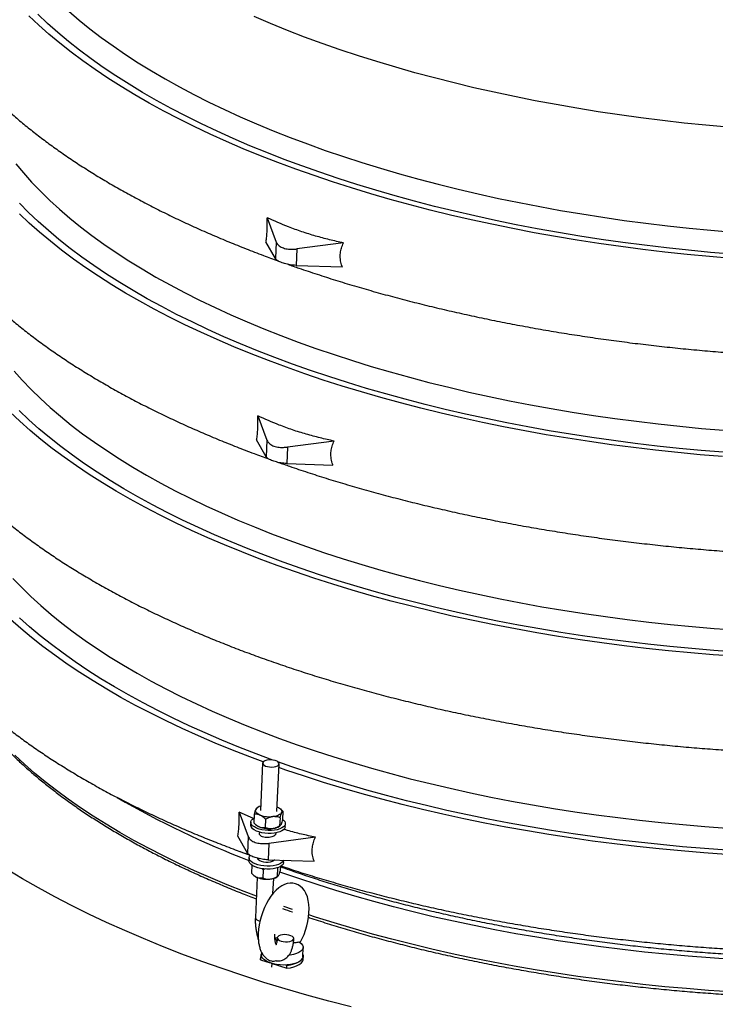
# Model space of a CAD drawing. Units: millimetres. Extents: x 0 to 8402, y -2 to 5940.
# Drawn here: x 6236 to 6426, y 4356 to 4624 of the extents above; entities that cross this region are included whole.
import ezdxf

# ---------------------------------------------------------------- set-up
doc = ezdxf.new("R2010")
doc.units = ezdxf.units.MM
doc.header["$LTSCALE"] = 120

msp = doc.modelspace()

# ---------------------------------------------------------------- linework, layer by layer
for p, q in [((6303.42, 4569.74), (6305.91, 4563.11)), ((6305.7, 4558.62), (6303.11, 4563.21)), ((6305.91, 4563.11), (6305.7, 4558.62)), ((6311.52, 4561.26), (6311.31, 4556.78)), ((6324.23, 4562.9), (6311.52, 4561.26)), ((6311.31, 4556.78), (6323.92, 4556.38)), ((6300.87, 4515.78), (6303.36, 4509.15)), ((6303.15, 4504.66), (6300.56, 4509.25)), ((6303.36, 4509.15), (6303.15, 4504.66)), ((6321.68, 4508.94), (6308.97, 4507.31)), ((6308.97, 4507.31), (6308.76, 4502.82)), ((6308.76, 4502.82), (6321.37, 4502.42)), ((6302.2, 4421.25), (6301.59, 4408.29)), ((6306.08, 4408.08), (6306.69, 4421.03)), ((6300.72, 4409.09), (6300.53, 4408.96)), ((6306.14, 4409.3), (6306.2, 4409.27)), ((6307.25, 4408.59), (6307.02, 4408.79)), ((6307.24, 4408.58), (6307.74, 4408.12)), ((6299.73, 4406.19), (6295.77, 4407.86)), ((6295.77, 4407.86), (6298.26, 4401.23)), ((6299.88, 4407.25), (6299.77, 4405.02)), ((6303, 4405.94), (6302.9, 4403.7)), ((6306.94, 4406.37), (6306.83, 4404.14)), ((6307.74, 4408.12), (6307.64, 4405.88)), ((6298.96, 4405.17), (6298.92, 4404.36)), ((6300.27, 4404.54), (6300.5, 4404.34)), ((6306.79, 4404.04), (6306.99, 4404.18)), ((6308.36, 4403.92), (6308.4, 4404.72)), ((6298.05, 4396.74), (6295.46, 4401.34)), ((6298.26, 4401.23), (6298.05, 4396.74)), ((6301.31, 4402.44), (6301.29, 4402.1)), ((6316.58, 4401.03), (6303.88, 4399.39)), ((6305.8, 4402.07), (6305.8, 4402.23)), ((6303.88, 4399.39), (6303.66, 4394.9)), ((6298.5, 4395.46), (6298.46, 4394.65)), ((6300.97, 4395.32), (6300.96, 4395.03)), ((6299.23, 4393.45), (6299.12, 4391.25)), ((6302.01, 4392.5), (6302.36, 4392.18)), ((6302.85, 4392.42), (6302.36, 4392.18)), ((6303.66, 4394.9), (6316.27, 4394.5)), ((6305.45, 4394.81), (6305.46, 4394.84)), ((6306.29, 4392.61), (6305.98, 4392.7)), ((6306.29, 4392.61), (6306.18, 4390.38)), ((6306.29, 4392.61), (6306.34, 4392.79)), ((6307.03, 4393.08), (6306.98, 4392.12)), ((6307.9, 4394.2), (6307.93, 4394.77)), ((6299.62, 4390.78), (6299.85, 4390.58)), ((6300.73, 4390.07), (6300.21, 4379.15)), ((6302.36, 4392.18), (6302.25, 4389.94)), ((6305.02, 4385.71), (6305.22, 4389.86)), ((6306.14, 4390.28), (6306.33, 4390.41)), ((6310.31, 4381.41), (6307.99, 4382.22)), ((6305.61, 4373.67), (6306.16, 4373.72)), ((6313.11, 4368.44), (6313.23, 4371.04)), ((6301.68, 4368.72), (6301.65, 4367.91)), ((6301.65, 4367.68), (6301.69, 4368.49)), ((6301.69, 4368.49), (6302, 4368.39)), ((6301.91, 4369.74), (6301.87, 4368.97)), ((6313.29, 4368.92), (6313.13, 4368.97)), ((6313.26, 4367.89), (6313.3, 4368.7)), ((6301.65, 4367.91), (6301.65, 4367.68)), ((6301.65, 4367.68), (6304.24, 4366.84)), ((6304.51, 4366.75), (6308.77, 4365.35)), ((6304.69, 4366.69), (6304.64, 4365.64)), ((6308.49, 4366.26), (6308.8, 4366.16)), ((6308.77, 4365.35), (6308.8, 4366.16))]:
    msp.add_line(p, q)
at = {"flags": 128}
for points in [[(6249.39, 4626.02), (6252.2, 4623.6), (6255.15, 4621.22), (6258.24, 4618.86), (6261.46, 4616.54), (6264.81, 4614.25), (6268.3, 4611.99), (6271.91, 4609.77), (6275.65, 4607.58), (6279.51, 4605.44), (6283.49, 4603.33), (6287.58, 4601.27), (6291.79, 4599.25), (6296.11, 4597.28), (6300.54, 4595.35), (6305.08, 4593.47), (6309.72, 4591.63), (6314.45, 4589.85), (6319.28, 4588.12), (6324.2, 4586.44), (6329.21, 4584.82), (6334.31, 4583.25), (6339.49, 4581.74), (6344.74, 4580.28), (6350.07, 4578.88), (6355.47, 4577.54), (6360.94, 4576.26), (6366.47, 4575.04), (6372.06, 4573.89), (6377.7, 4572.79), (6383.4, 4571.76), (6389.14, 4570.79), (6394.93, 4569.89), (6400.75, 4569.05), (6406.61, 4568.28), (6412.51, 4567.57), (6418.42, 4566.94), (6424.37, 4566.36), (6430.33, 4565.86)], [(6430.04, 4558.67), (6423.94, 4559.18), (6417.86, 4559.76), (6411.8, 4560.41), (6405.77, 4561.12), (6399.77, 4561.9), (6393.8, 4562.75), (6387.87, 4563.66), (6381.99, 4564.64), (6376.16, 4565.69), (6370.37, 4566.79), (6364.64, 4567.97), (6358.98, 4569.2), (6353.37, 4570.5), (6347.83, 4571.86), (6342.36, 4573.28), (6336.97, 4574.75), (6331.65, 4576.29), (6326.42, 4577.88), (6321.27, 4579.53), (6316.21, 4581.23), (6311.24, 4582.99), (6306.37, 4584.8), (6301.6, 4586.66), (6296.93, 4588.57), (6292.37, 4590.53), (6287.91, 4592.53), (6283.57, 4594.58), (6279.34, 4596.68), (6275.23, 4598.82), (6271.24, 4601), (6267.37, 4603.22), (6263.63, 4605.48), (6260.02, 4607.78), (6256.54, 4610.11), (6253.19, 4612.48), (6249.98, 4614.87), (6246.9, 4617.3), (6243.97, 4619.76), (6241.17, 4622.25), (6238.52, 4624.76)], [(6430.28, 4559.84), (6424.25, 4560.34), (6418.24, 4560.91), (6412.25, 4561.55), (6406.29, 4562.25), (6400.36, 4563.02), (6394.46, 4563.86), (6388.6, 4564.77), (6382.79, 4565.73), (6377.02, 4566.77), (6371.3, 4567.86), (6365.64, 4569.02), (6360.04, 4570.24), (6354.49, 4571.52), (6349.02, 4572.87), (6343.61, 4574.27), (6338.28, 4575.73), (6333.03, 4577.25), (6327.85, 4578.82), (6322.76, 4580.45), (6317.76, 4582.13), (6312.85, 4583.87), (6308.04, 4585.66), (6303.32, 4587.5), (6298.71, 4589.38), (6294.19, 4591.32), (6289.79, 4593.3), (6285.5, 4595.33), (6281.32, 4597.4), (6277.25, 4599.52), (6273.31, 4601.67), (6269.49, 4603.87), (6265.79, 4606.1), (6262.22, 4608.37), (6258.78, 4610.68), (6255.47, 4613.02), (6252.29, 4615.39), (6249.25, 4617.79), (6246.35, 4620.22), (6243.59, 4622.67), (6240.97, 4625.16)], [(6428.92, 4594.42), (6422.97, 4594.95), (6417.04, 4595.56), (6411.14, 4596.22), (6405.26, 4596.96), (6399.42, 4597.76), (6393.62, 4598.63), (6387.85, 4599.56), (6382.14, 4600.56), (6376.47, 4601.62), (6370.85, 4602.74), (6365.29, 4603.92), (6359.79, 4605.17), (6354.36, 4606.48), (6348.99, 4607.84), (6343.7, 4609.27), (6338.48, 4610.75), (6333.34, 4612.29), (6328.29, 4613.88), (6323.32, 4615.53), (6318.44, 4617.23), (6313.65, 4618.98), (6308.97, 4620.78), (6304.38, 4622.64), (6299.89, 4624.54)], [(6234.92, 4584.48), (6237.01, 4581.95), (6239.25, 4579.45), (6241.64, 4576.96), (6244.17, 4574.5), (6246.84, 4572.06), (6249.65, 4569.64), (6252.6, 4567.26), (6255.69, 4564.9), (6258.91, 4562.58), (6262.26, 4560.29), (6265.75, 4558.03), (6269.36, 4555.81), (6273.1, 4553.62), (6276.96, 4551.48), (6280.94, 4549.37), (6285.03, 4547.31), (6289.24, 4545.29), (6293.57, 4543.32), (6297.99, 4541.39), (6302.53, 4539.51), (6307.17, 4537.68), (6311.9, 4535.89), (6316.73, 4534.16), (6321.65, 4532.48), (6326.66, 4530.86), (6331.76, 4529.29), (6336.94, 4527.78), (6342.19, 4526.32), (6347.52, 4524.92), (6352.92, 4523.58), (6358.39, 4522.3), (6363.92, 4521.08), (6369.51, 4519.93), (6375.15, 4518.83), (6380.85, 4517.8), (6386.59, 4516.83), (6392.38, 4515.93), (6398.2, 4515.09), (6404.06, 4514.32), (6409.96, 4513.62), (6415.87, 4512.98), (6421.82, 4512.41), (6427.78, 4511.9)], [(6427.73, 4505.88), (6421.7, 4506.38), (6415.69, 4506.95), (6409.7, 4507.59), (6403.74, 4508.29), (6397.81, 4509.06), (6391.91, 4509.9), (6386.05, 4510.81), (6380.24, 4511.77), (6374.47, 4512.81), (6368.75, 4513.9), (6363.09, 4515.06), (6357.49, 4516.28), (6351.94, 4517.57), (6346.47, 4518.91), (6341.06, 4520.31), (6335.73, 4521.77), (6330.48, 4523.29), (6325.3, 4524.86), (6320.22, 4526.49), (6315.21, 4528.17), (6310.3, 4529.91), (6305.49, 4531.7), (6300.77, 4533.54), (6296.16, 4535.43), (6291.65, 4537.36), (6287.24, 4539.34), (6282.95, 4541.37), (6278.77, 4543.45), (6274.7, 4545.56), (6270.76, 4547.72), (6266.94, 4549.91), (6263.24, 4552.14), (6259.67, 4554.41), (6256.23, 4556.72), (6252.92, 4559.06), (6249.74, 4561.43), (6246.7, 4563.83), (6243.8, 4566.26), (6241.04, 4568.72), (6238.42, 4571.2), (6235.95, 4573.7)], [(6427.49, 4504.72), (6421.39, 4505.22), (6415.31, 4505.8), (6409.25, 4506.45), (6403.22, 4507.16), (6397.22, 4507.94), (6391.25, 4508.79), (6385.32, 4509.7), (6379.44, 4510.68), (6373.61, 4511.73), (6367.82, 4512.84), (6362.09, 4514.01), (6356.43, 4515.24), (6350.82, 4516.54), (6345.28, 4517.9), (6339.81, 4519.32), (6334.42, 4520.79), (6329.1, 4522.33), (6323.87, 4523.92), (6318.72, 4525.57), (6313.66, 4527.27), (6308.69, 4529.03), (6303.82, 4530.84), (6299.05, 4532.7), (6294.38, 4534.61), (6289.82, 4536.57), (6285.36, 4538.57), (6281.02, 4540.63), (6276.79, 4542.72), (6272.68, 4544.86), (6268.69, 4547.04), (6264.82, 4549.26), (6261.08, 4551.52), (6257.47, 4553.82), (6253.99, 4556.15), (6250.64, 4558.52), (6247.43, 4560.92), (6244.35, 4563.34), (6241.42, 4565.8), (6238.62, 4568.29), (6235.97, 4570.8)], [(6234.46, 4528), (6236.7, 4525.49), (6239.09, 4523), (6241.62, 4520.54), (6244.29, 4518.1), (6247.1, 4515.69), (6250.05, 4513.3), (6253.14, 4510.94), (6256.36, 4508.62), (6259.72, 4506.33), (6263.2, 4504.07), (6266.81, 4501.85), (6270.55, 4499.66), (6274.41, 4497.52), (6278.39, 4495.41), (6282.48, 4493.35), (6286.69, 4491.33), (6291.02, 4489.36), (6295.44, 4487.43), (6299.98, 4485.55), (6304.62, 4483.72), (6309.35, 4481.93), (6314.18, 4480.2), (6319.1, 4478.53), (6324.11, 4476.9), (6329.21, 4475.33), (6334.39, 4473.82), (6339.64, 4472.36), (6344.97, 4470.96), (6350.37, 4469.62), (6355.84, 4468.34), (6361.37, 4467.12), (6366.96, 4465.97), (6372.6, 4464.87), (6378.3, 4463.84), (6384.04, 4462.87), (6389.83, 4461.97), (6395.65, 4461.13), (6401.51, 4460.36), (6407.41, 4459.66), (6413.32, 4459.02), (6419.27, 4458.45), (6425.23, 4457.94), (6431.2, 4457.51)], [(6431.05, 4450.32), (6424.94, 4450.76), (6418.84, 4451.27), (6412.76, 4451.84), (6406.7, 4452.49), (6400.67, 4453.2), (6394.67, 4453.98), (6388.7, 4454.83), (6382.78, 4455.74), (6376.89, 4456.72), (6371.06, 4457.77), (6365.27, 4458.88), (6359.55, 4460.05), (6353.88, 4461.29), (6348.27, 4462.58), (6342.73, 4463.94), (6337.26, 4465.36), (6331.87, 4466.84), (6326.55, 4468.37), (6321.32, 4469.96), (6316.17, 4471.61), (6311.11, 4473.31), (6306.14, 4475.07), (6301.27, 4476.88), (6296.5, 4478.74), (6291.83, 4480.65), (6287.27, 4482.61), (6282.81, 4484.61), (6278.47, 4486.67), (6274.24, 4488.76), (6270.13, 4490.9), (6266.14, 4493.08), (6262.27, 4495.3), (6258.53, 4497.56), (6254.92, 4499.86), (6251.44, 4502.19), (6248.09, 4504.56), (6244.88, 4506.96), (6241.8, 4509.39), (6238.87, 4511.84), (6236.07, 4514.33), (6233.42, 4516.84)], [(6431.22, 4451.48), (6425.18, 4451.92), (6419.15, 4452.42), (6413.14, 4452.99), (6407.15, 4453.63), (6401.19, 4454.33), (6395.26, 4455.11), (6389.36, 4455.94), (6383.5, 4456.85), (6377.69, 4457.82), (6371.92, 4458.85), (6366.2, 4459.94), (6360.54, 4461.1), (6354.94, 4462.32), (6349.4, 4463.61), (6343.92, 4464.95), (6338.51, 4466.35), (6333.18, 4467.81), (6327.93, 4469.33), (6322.75, 4470.9), (6317.67, 4472.53), (6312.66, 4474.22), (6307.75, 4475.95), (6302.94, 4477.74), (6298.22, 4479.58), (6293.61, 4481.47), (6289.1, 4483.4), (6284.69, 4485.39), (6280.4, 4487.41), (6276.22, 4489.49), (6272.16, 4491.6), (6268.21, 4493.76), (6264.39, 4495.95), (6260.69, 4498.19), (6257.12, 4500.46), (6253.68, 4502.76), (6250.37, 4505.1), (6247.19, 4507.47), (6244.15, 4509.87), (6241.25, 4512.3), (6238.49, 4514.76), (6235.87, 4517.24)], [(6234.15, 4471.53), (6236.54, 4469.04), (6239.07, 4466.58), (6241.74, 4464.14), (6244.55, 4461.73), (6247.5, 4459.34), (6250.59, 4456.99), (6253.81, 4454.66), (6257.17, 4452.37), (6260.65, 4450.11), (6264.26, 4447.89), (6268, 4445.71), (6271.86, 4443.56), (6275.84, 4441.46), (6279.93, 4439.39), (6284.14, 4437.37), (6288.47, 4435.4), (6292.89, 4433.47), (6297.43, 4431.59), (6302.07, 4429.76), (6306.8, 4427.98), (6311.63, 4426.24), (6316.55, 4424.57), (6321.56, 4422.94), (6326.66, 4421.37), (6331.84, 4419.86), (6337.09, 4418.4), (6342.42, 4417), (6347.82, 4415.66), (6353.29, 4414.39), (6358.82, 4413.17), (6364.41, 4412.01), (6370.05, 4410.91), (6375.75, 4409.88), (6381.49, 4408.92), (6387.28, 4408.01), (6393.1, 4407.17), (6398.96, 4406.4), (6404.86, 4405.7), (6410.78, 4405.06), (6416.72, 4404.49), (6422.68, 4403.98), (6428.65, 4403.55)], [(6302.34, 4421.57), (6298.72, 4422.92), (6293.95, 4424.78), (6289.28, 4426.69), (6284.72, 4428.65), (6280.26, 4430.66), (6275.92, 4432.71), (6271.69, 4434.8), (6267.58, 4436.94), (6263.59, 4439.12), (6259.72, 4441.35), (6255.98, 4443.61), (6252.37, 4445.9), (6248.89, 4448.23), (6245.54, 4450.6), (6242.33, 4453), (6239.25, 4455.43), (6236.32, 4457.88), (6233.52, 4460.37)], [(6305, 4422.07), (6300.39, 4423.78), (6295.67, 4425.62), (6291.06, 4427.51), (6286.55, 4429.44), (6282.14, 4431.43), (6277.85, 4433.46), (6273.67, 4435.53), (6269.61, 4437.64), (6265.66, 4439.8), (6261.84, 4441.99), (6258.14, 4444.23), (6254.57, 4446.5), (6251.13, 4448.8), (6247.82, 4451.14), (6244.64, 4453.51), (6241.6, 4455.91), (6238.7, 4458.34), (6235.94, 4460.8)], [(6300.48, 4384.96), (6297.19, 4386.23), (6292.57, 4388.09), (6288.06, 4389.99), (6283.65, 4391.94), (6279.35, 4393.94), (6275.16, 4395.98), (6271.09, 4398.07), (6267.14, 4400.19), (6263.3, 4402.36), (6259.59, 4404.57), (6256.01, 4406.81), (6252.55, 4409.08), (6249.23, 4411.39), (6246.03, 4413.74), (6242.98, 4416.11), (6240.05, 4418.51), (6237.27, 4420.94), (6234.63, 4423.4)], [(6306.46, 4421.5), (6306.12, 4421.73), (6305.65, 4421.92), (6305.09, 4422.05), (6304.49, 4422.12), (6303.88, 4422.11), (6303.31, 4422.03), (6302.83, 4421.88), (6302.47, 4421.68), (6302.25, 4421.44), (6302.2, 4421.18), (6302.31, 4420.91), (6302.59, 4420.66), (6303, 4420.45), (6303.51, 4420.28), (6304.1, 4420.19), (6304.71, 4420.16), (6305.3, 4420.2), (6305.83, 4420.32), (6306.26, 4420.49), (6306.55, 4420.71), (6306.69, 4420.97), (6306.65, 4421.24), (6306.46, 4421.5)], [(6428.67, 4397.52), (6422.63, 4397.96), (6416.6, 4398.46), (6410.59, 4399.03), (6404.6, 4399.67), (6398.64, 4400.38), (6392.71, 4401.15), (6386.81, 4401.99), (6380.95, 4402.89), (6375.14, 4403.86), (6369.37, 4404.89), (6363.65, 4405.99), (6357.99, 4407.15), (6352.39, 4408.37), (6346.85, 4409.65), (6341.37, 4410.99), (6335.96, 4412.39), (6330.63, 4413.85), (6325.38, 4415.37), (6320.2, 4416.94), (6315.12, 4418.57), (6310.11, 4420.26), (6306.37, 4421.57)], [(6428.5, 4396.36), (6422.39, 4396.8), (6416.29, 4397.31), (6410.21, 4397.88), (6404.15, 4398.53), (6398.12, 4399.24), (6392.12, 4400.02), (6386.15, 4400.87), (6380.23, 4401.79), (6374.34, 4402.77), (6368.51, 4403.81), (6362.72, 4404.92), (6357, 4406.09), (6351.33, 4407.33), (6345.72, 4408.62), (6340.18, 4409.98), (6334.71, 4411.4), (6329.32, 4412.88), (6324, 4414.41), (6318.77, 4416), (6313.62, 4417.65), (6308.56, 4419.36), (6306.65, 4420.02)], [(6301.47, 4407.1), (6301.13, 4407.26), (6300.85, 4407.43), (6300.61, 4407.62), (6300.43, 4407.81), (6300.31, 4408.01), (6300.25, 4408.22), (6300.24, 4408.42), (6300.31, 4408.63)], [(6306.2, 4409.27), (6306.54, 4409.12), (6306.82, 4408.94), (6307.06, 4408.76), (6307.24, 4408.56), (6307.36, 4408.36), (6307.42, 4408.15), (6307.42, 4407.95), (6307.36, 4407.75)], [(6299.47, 4404.18), (6299.15, 4404.54), (6298.98, 4404.92), (6298.98, 4405.3), (6299.13, 4405.67), (6299.44, 4406.01), (6299.83, 4406.29)], [(6307.64, 4405.92), (6307.89, 4405.72), (6308.21, 4405.35), (6308.38, 4404.97), (6308.38, 4404.59), (6308.23, 4404.23), (6307.92, 4403.88), (6307.47, 4403.58), (6306.89, 4403.32), (6306.2, 4403.11), (6305.42, 4402.97), (6304.58, 4402.89), (6303.72, 4402.89), (6302.85, 4402.96), (6302.01, 4403.09), (6301.23, 4403.29), (6300.53, 4403.54), (6299.94, 4403.84), (6299.47, 4404.18), (6299.47, 4404.18)], [(6307.36, 4407.75), (6307.24, 4407.55), (6307.06, 4407.37), (6306.83, 4407.2), (6306.54, 4407.05), (6306.21, 4406.92), (6305.84, 4406.81), (6305.43, 4406.72), (6304.99, 4406.66)], [(6308.36, 4403.92), (6308.35, 4403.78), (6308.19, 4403.42), (6307.88, 4403.07), (6307.43, 4402.77), (6306.85, 4402.51), (6306.16, 4402.3), (6305.38, 4402.16), (6304.55, 4402.09), (6303.68, 4402.08), (6302.81, 4402.15), (6301.97, 4402.28), (6301.19, 4402.48), (6300.49, 4402.73), (6299.9, 4403.03), (6299.43, 4403.37)], [(6307.9, 4394.77), (6307.81, 4394.57), (6307.52, 4394.22), (6307.09, 4393.91), (6306.53, 4393.64), (6305.85, 4393.42), (6305.09, 4393.27), (6304.26, 4393.19), (6303.4, 4393.17), (6302.53, 4393.23), (6301.68, 4393.35), (6300.89, 4393.54), (6300.17, 4393.78), (6299.56, 4394.07), (6299.08, 4394.41), (6298.73, 4394.77), (6298.54, 4395.15), (6298.51, 4395.53), (6298.64, 4395.9), (6298.79, 4396.11)], [(6305.48, 4394.84), (6305.46, 4394.83), (6305.2, 4394.59), (6304.8, 4394.41), (6304.29, 4394.27), (6303.71, 4394.21), (6303.09, 4394.21), (6302.49, 4394.28), (6301.93, 4394.42), (6301.46, 4394.61), (6301.12, 4394.85), (6300.91, 4395.11), (6300.86, 4395.34)], [(6326.35, 4354.82), (6320.26, 4356.4), (6314.26, 4358.05), (6308.34, 4359.76), (6302.51, 4361.53), (6296.78, 4363.36), (6291.15, 4365.26), (6285.62, 4367.21), (6280.2, 4369.23), (6274.89, 4371.3), (6269.69, 4373.43), (6264.61, 4375.61), (6259.65, 4377.84), (6254.81, 4380.12), (6250.1, 4382.46), (6245.53, 4384.84), (6241.09, 4387.27), (6236.78, 4389.74), (6232.62, 4392.25)], [(6307.9, 4394.2), (6307.9, 4394.13), (6307.77, 4393.76), (6307.48, 4393.41), (6307.05, 4393.1), (6306.49, 4392.83), (6305.82, 4392.62), (6305.05, 4392.46), (6304.22, 4392.38), (6303.36, 4392.36), (6302.49, 4392.42), (6301.64, 4392.54), (6300.85, 4392.73), (6300.13, 4392.97), (6299.52, 4393.26), (6299.04, 4393.6), (6298.69, 4393.96), (6298.5, 4394.34), (6298.46, 4394.65)], [(6430.14, 4367.78), (6424.14, 4368.17), (6418.15, 4368.64), (6412.18, 4369.18), (6406.22, 4369.78), (6400.29, 4370.45), (6394.39, 4371.19), (6388.52, 4371.99), (6382.69, 4372.86), (6376.9, 4373.8), (6371.16, 4374.79), (6365.46, 4375.86), (6359.82, 4376.98), (6354.24, 4378.17), (6348.71, 4379.42), (6343.25, 4380.72), (6337.86, 4382.09), (6332.54, 4383.52), (6327.29, 4385), (6322.12, 4386.54), (6317.04, 4388.14), (6312.05, 4389.79), (6307.14, 4391.49), (6306.82, 4391.61)], [(6312.43, 4372.33), (6312.46, 4372.38), (6313, 4373.45), (6313.48, 4374.58), (6313.89, 4375.74), (6314.23, 4376.93), (6314.51, 4378.12), (6314.7, 4379.31), (6314.82, 4380.49), (6314.85, 4381.64), (6314.79, 4382.75), (6314.64, 4383.83), (6314.38, 4384.85), (6314, 4385.8), (6313.57, 4386.53), (6313.07, 4387.15), (6312.51, 4387.66), (6311.89, 4388.06), (6311.16, 4388.35), (6310.41, 4388.51), (6309.66, 4388.52), (6308.9, 4388.41), (6308.15, 4388.17), (6307.4, 4387.8), (6306.64, 4387.3), (6305.89, 4386.66), (6305.16, 4385.88), (6304.47, 4385.01), (6303.83, 4384.04), (6303.25, 4383.01), (6302.72, 4381.92), (6302.26, 4380.78), (6301.87, 4379.62), (6301.54, 4378.43), (6301.28, 4377.24), (6301.11, 4376.05), (6301.01, 4374.87), (6301.01, 4374.87)], [(6300.21, 4379.15), (6300.21, 4379.08), (6300.33, 4378.81), (6300.6, 4378.56), (6301.01, 4378.35), (6301.47, 4378.2)], [(6429.73, 4358.95), (6423.72, 4359.35), (6417.73, 4359.82), (6411.76, 4360.35), (6405.8, 4360.95), (6399.88, 4361.63), (6393.98, 4362.36), (6388.11, 4363.17), (6382.28, 4364.03), (6376.49, 4364.97), (6370.74, 4365.97), (6365.05, 4367.03), (6359.4, 4368.15), (6353.82, 4369.34), (6348.29, 4370.59), (6342.83, 4371.9), (6337.44, 4373.26), (6332.12, 4374.69), (6326.87, 4376.18), (6321.71, 4377.72), (6316.62, 4379.31), (6314.75, 4379.92)], [(6306.43, 4373.19), (6306.77, 4372.96), (6307.24, 4372.77), (6307.8, 4372.63), (6308.4, 4372.57), (6309.01, 4372.58), (6309.57, 4372.66), (6310.06, 4372.8), (6310.42, 4373.01), (6310.63, 4373.25), (6310.69, 4373.51), (6310.57, 4373.78), (6310.3, 4374.03), (6309.89, 4374.24), (6309.38, 4374.4), (6308.79, 4374.5), (6308.18, 4374.53), (6307.58, 4374.49), (6307.06, 4374.37), (6306.63, 4374.2), (6306.34, 4373.97), (6306.2, 4373.72), (6306.23, 4373.45), (6306.43, 4373.19)], [(6312.26, 4372.5), (6312.74, 4372.1), (6313.07, 4371.68), (6313.22, 4371.24), (6313.2, 4370.81), (6312.99, 4370.39), (6312.62, 4370), (6312.09, 4369.65), (6311.41, 4369.35), (6310.62, 4369.12), (6309.72, 4368.95), (6309.37, 4368.91)], [(6301.89, 4369.38), (6301.72, 4368.97), (6301.69, 4368.49)], [(6313.11, 4368.44), (6313.06, 4368.16), (6312.85, 4367.76), (6312.49, 4367.39), (6311.98, 4367.06), (6311.34, 4366.78), (6310.59, 4366.55), (6309.76, 4366.38), (6308.86, 4366.28), (6307.92, 4366.25), (6306.96, 4366.29), (6306.02, 4366.4), (6305.13, 4366.58), (6304.3, 4366.82), (6303.56, 4367.11), (6302.94, 4367.45), (6302.45, 4367.82), (6302.1, 4368.22), (6301.91, 4368.63), (6301.87, 4368.97)], [(6308.8, 4366.16), (6309.79, 4366.31), (6310.7, 4366.54), (6311.5, 4366.83), (6312.17, 4367.17), (6312.69, 4367.57), (6313.06, 4368), (6313.26, 4368.45), (6313.29, 4368.92)], [(6308.77, 4365.35), (6309.75, 4365.51), (6310.66, 4365.73), (6311.46, 4366.02), (6312.13, 4366.36), (6312.66, 4366.76), (6313.02, 4367.19), (6313.22, 4367.64), (6313.26, 4367.89)]]:
    msp.add_lwpolyline(points, dxfattribs=at)
for centre, radius, start, end in [((6387.54, 4627.46), 249.2, 239.8985, 249.0569), ((6302.07, 4407.42), 2.13, 101.4367, 145.6563), ((6304.13, 4414.08), 7.47, 249.1383, 276.6738), ((6300.19, 4404.38), 1.27, 181.0358, 233.401), ((6302.42, 4406.67), 3.02, 230.3976, 248.4552), ((6303.97, 4410.84), 7.47, 249.1383, 276.6738), ((6304.58, 4407.6), 4.19, 273.5247, 301.8877), ((6301.77, 4392.91), 3.03, 230.4083, 248.4971), ((6303.32, 4397.08), 7.47, 249.1705, 276.6972), ((6303.94, 4393.83), 4.18, 273.5533, 301.9006)]:
    msp.add_arc(centre, radius, start, end)
for points, knots in [([(6203.05, 4650.8), (6203.08, 4650.4), (6203.2, 4649.05), (6203.54, 4646.74), (6204.08, 4643.87), (6204.77, 4641.01), (6205.59, 4638.15), (6206.56, 4635.29), (6207.68, 4632.44), (6208.94, 4629.6), (6210.34, 4626.77), (6211.89, 4623.94), (6213.59, 4621.13), (6215.43, 4618.34), (6217.41, 4615.56), (6219.54, 4612.8), (6221.81, 4610.07), (6224.22, 4607.36), (6226.76, 4604.68), (6229.45, 4602.03), (6232.26, 4599.41), (6235.21, 4596.83), (6238.28, 4594.28), (6241.47, 4591.78), (6244.79, 4589.31), (6248.22, 4586.88), (6251.77, 4584.5), (6255.44, 4582.16), (6259.21, 4579.87), (6263.09, 4577.62), (6267.07, 4575.41), (6271.15, 4573.25), (6275.34, 4571.14), (6279.62, 4569.08), (6283.99, 4567.06), (6288.46, 4565.1), (6293.01, 4563.18), (6297.65, 4561.32), (6302.11, 4559.6), (6305.05, 4558.53), (6306.38, 4558.04)], [0, 0, 0, 0, 0.010209, 0.034974, 0.059837, 0.084826, 0.109967, 0.135281, 0.160788, 0.186499, 0.212422, 0.238561, 0.264911, 0.291465, 0.318211, 0.345132, 0.37221, 0.399425, 0.426755, 0.45418, 0.48168, 0.509237, 0.536835, 0.564458, 0.592096, 0.619738, 0.647372, 0.674994, 0.702599, 0.730184, 0.757745, 0.785281, 0.812792, 0.840276, 0.867734, 0.895165, 0.922571, 0.949952, 0.977309, 1, 1, 1, 1]), ([(6208.01, 4631.75), (6207.65, 4631.1), (6206.8, 4629.53), (6205.61, 4627), (6204.42, 4624.2), (6203.38, 4621.37), (6202.49, 4618.54), (6201.75, 4615.7), (6201.16, 4612.84), (6200.7, 4609.99), (6200.39, 4607.12), (6200.23, 4604.26), (6200.21, 4601.39), (6200.32, 4598.52), (6200.58, 4595.65), (6200.99, 4592.78), (6201.53, 4589.91), (6202.22, 4587.05), (6203.04, 4584.19), (6204.01, 4581.33), (6205.13, 4578.48), (6206.39, 4575.64), (6207.79, 4572.81), (6209.34, 4569.98), (6211.04, 4567.17), (6212.88, 4564.38), (6214.86, 4561.6), (6216.99, 4558.84), (6219.26, 4556.11), (6221.67, 4553.4), (6224.21, 4550.72), (6226.9, 4548.07), (6229.71, 4545.45), (6232.66, 4542.87), (6235.73, 4540.32), (6238.92, 4537.82), (6242.24, 4535.35), (6245.68, 4532.92), (6249.22, 4530.54), (6252.89, 4528.2), (6256.66, 4525.91), (6260.54, 4523.66), (6264.52, 4521.45), (6268.6, 4519.29), (6272.79, 4517.18), (6277.07, 4515.12), (6281.44, 4513.1), (6285.91, 4511.14), (6290.46, 4509.22), (6295.11, 4507.36), (6299.56, 4505.64), (6302.5, 4504.57), (6303.84, 4504.09)], [0, 0, 0, 0, 0.014193, 0.033966, 0.053573, 0.073021, 0.092323, 0.111494, 0.130554, 0.149522, 0.168424, 0.187282, 0.206124, 0.224967, 0.243836, 0.262756, 0.28175, 0.300841, 0.320048, 0.339387, 0.358873, 0.378515, 0.39832, 0.418289, 0.438419, 0.458706, 0.479138, 0.499705, 0.520392, 0.541183, 0.562062, 0.583014, 0.604023, 0.625075, 0.646159, 0.667262, 0.688377, 0.709494, 0.730605, 0.751708, 0.772797, 0.79387, 0.814926, 0.835963, 0.85698, 0.877977, 0.898954, 0.91991, 0.940847, 0.961765, 0.982665, 1, 1, 1, 1]), ([(6205.46, 4577.79), (6205.1, 4577.14), (6204.25, 4575.57), (6203.06, 4573.04), (6201.87, 4570.24), (6200.83, 4567.41), (6199.94, 4564.58), (6199.2, 4561.74), (6198.61, 4558.89), (6198.15, 4556.03), (6197.84, 4553.16), (6197.68, 4550.3), (6197.66, 4547.43), (6197.77, 4544.56), (6198.03, 4541.69), (6198.44, 4538.82), (6198.98, 4535.95), (6199.67, 4533.09), (6200.49, 4530.23), (6201.46, 4527.37), (6202.58, 4524.53), (6203.84, 4521.68), (6205.24, 4518.85), (6206.79, 4516.03), (6208.49, 4513.21), (6210.33, 4510.42), (6212.31, 4507.64), (6214.44, 4504.88), (6216.71, 4502.15), (6219.12, 4499.44), (6221.66, 4496.76), (6224.35, 4494.11), (6227.16, 4491.49), (6230.11, 4488.91), (6233.18, 4486.37), (6236.37, 4483.86), (6239.69, 4481.39), (6243.13, 4478.97), (6246.67, 4476.58), (6250.34, 4474.24), (6254.11, 4471.95), (6257.99, 4469.7), (6261.97, 4467.49), (6266.05, 4465.34), (6270.24, 4463.22), (6274.52, 4461.16), (6278.89, 4459.15), (6283.36, 4457.18), (6287.91, 4455.26), (6292.55, 4453.4), (6297.28, 4451.58), (6302.09, 4449.82), (6306.97, 4448.11), (6311.93, 4446.45), (6316.97, 4444.84), (6322.07, 4443.29), (6327.25, 4441.79), (6332.49, 4440.35), (6337.79, 4438.97), (6343.15, 4437.64), (6348.56, 4436.36), (6354.03, 4435.15), (6359.55, 4433.99), (6365.12, 4432.89), (6370.73, 4431.85), (6376.38, 4430.86), (6382.07, 4429.94), (6387.8, 4429.08), (6393.55, 4428.28), (6399.34, 4427.54), (6405.15, 4426.86), (6410.99, 4426.24), (6416.84, 4425.68), (6422.71, 4425.19), (6428.59, 4424.76), (6434.48, 4424.39), (6440.37, 4424.09), (6446.27, 4423.84), (6452.17, 4423.66), (6458.06, 4423.55), (6463.95, 4423.49), (6469.83, 4423.5), (6475.69, 4423.58), (6481.53, 4423.72), (6487.02, 4423.9), (6490.55, 4424.06), (6492.15, 4424.14)], [0, 0, 0, 0, 0.008327, 0.019926, 0.031428, 0.042837, 0.054161, 0.065408, 0.076589, 0.087716, 0.098805, 0.109868, 0.120921, 0.131976, 0.143045, 0.154144, 0.165287, 0.176486, 0.187754, 0.199099, 0.210531, 0.222054, 0.233672, 0.245386, 0.257196, 0.269097, 0.281084, 0.293149, 0.305285, 0.317482, 0.32973, 0.342022, 0.354346, 0.366697, 0.379065, 0.391445, 0.403832, 0.41622, 0.428605, 0.440985, 0.453357, 0.465719, 0.478071, 0.490413, 0.502742, 0.51506, 0.527366, 0.53966, 0.551942, 0.564214, 0.576474, 0.588724, 0.600965, 0.613195, 0.625417, 0.63763, 0.649835, 0.662033, 0.674223, 0.686407, 0.698585, 0.710757, 0.722923, 0.735085, 0.747242, 0.759395, 0.771544, 0.78369, 0.795833, 0.807973, 0.820111, 0.832246, 0.84438, 0.856513, 0.868645, 0.880776, 0.892906, 0.905037, 0.917168, 0.929299, 0.94143, 0.953563, 0.965698, 0.977834, 0.989972, 1, 1, 1, 1]), ([(6303.11, 4563.21), (6303.12, 4563.25), (6303.19, 4563.69), (6303.32, 4564.66), (6303.42, 4566.18), (6303.46, 4567.78), (6303.45, 4568.95), (6303.42, 4569.61), (6303.42, 4569.74)], [0, 0, 0, 0, 0.022755, 0.267885, 0.522738, 0.732859, 0.949221, 1, 1, 1, 1]), ([(6324.23, 4562.9), (6322.95, 4563.19), (6320.39, 4563.76), (6316.61, 4564.76), (6312.89, 4565.92), (6308.45, 4567.53), (6305.35, 4568.89), (6303.42, 4569.74)], [0, 0, 0, 0, 0.176908, 0.353803, 0.531583, 0.709369, 1, 1, 1, 1]), ([(6305.91, 4563.11), (6306.07, 4562.83), (6306.38, 4562.29), (6307.46, 4561.6), (6308.85, 4561.22), (6310.27, 4561.14), (6311.16, 4561.23), (6311.52, 4561.26)], [0, 0, 0, 0, 0.215731, 0.431444, 0.644318, 0.851549, 1, 1, 1, 1]), ([(6323.92, 4556.38), (6323.9, 4556.43), (6323.68, 4556.97), (6323.38, 4558.08), (6323.3, 4559.66), (6323.55, 4561.18), (6323.91, 4562.23), (6324.18, 4562.8), (6324.23, 4562.9)], [0, 0, 0, 0, 0.022755, 0.267885, 0.522738, 0.732859, 0.949221, 1, 1, 1, 1]), ([(6311.31, 4556.78), (6310.78, 4556.82), (6309.71, 4556.89), (6308.15, 4557.29), (6306.86, 4557.73), (6306.03, 4558.18), (6305.8, 4558.49), (6305.7, 4558.62)], [0, 0, 0, 0, 0.215731, 0.431444, 0.644318, 0.851549, 1, 1, 1, 1]), ([(6309.03, 4557.1), (6310.05, 4556.74), (6312.69, 4555.81), (6317.04, 4554.37), (6322.07, 4552.76), (6327.17, 4551.21), (6332.35, 4549.71), (6337.59, 4548.27), (6342.89, 4546.88), (6348.25, 4545.55), (6353.66, 4544.28), (6359.13, 4543.06), (6364.65, 4541.9), (6370.22, 4540.8), (6375.83, 4539.76), (6381.48, 4538.78), (6387.17, 4537.86), (6392.9, 4537), (6398.65, 4536.2), (6404.44, 4535.46), (6410.25, 4534.78), (6416.08, 4534.16), (6421.94, 4533.6), (6427.81, 4533.11), (6433.69, 4532.68), (6439.58, 4532.31), (6445.47, 4532), (6451.37, 4531.76), (6457.27, 4531.58), (6463.16, 4531.46), (6469.05, 4531.41), (6474.92, 4531.42), (6480.79, 4531.49), (6486.63, 4531.63), (6492.12, 4531.82), (6495.65, 4531.98), (6497.25, 4532.06)], [0, 0, 0, 0, 0.018811, 0.048886, 0.078937, 0.108968, 0.13898, 0.168972, 0.198947, 0.228906, 0.25885, 0.288779, 0.318696, 0.3486, 0.378493, 0.408376, 0.438249, 0.468115, 0.497973, 0.527824, 0.55767, 0.58751, 0.617347, 0.64718, 0.677011, 0.706839, 0.736667, 0.766495, 0.796323, 0.826152, 0.855983, 0.885817, 0.915654, 0.945495, 0.975341, 1, 1, 1, 1]), ([(6202.91, 4523.84), (6202.55, 4523.18), (6201.7, 4521.61), (6200.51, 4519.08), (6199.32, 4516.28), (6198.28, 4513.46), (6197.39, 4510.62), (6196.65, 4507.78), (6196.06, 4504.93), (6195.6, 4502.07), (6195.3, 4499.21), (6195.13, 4496.34), (6195.11, 4493.47), (6195.22, 4490.6), (6195.48, 4487.73), (6195.89, 4484.86), (6196.43, 4482), (6197.12, 4479.13), (6197.94, 4476.27), (6198.91, 4473.42), (6200.03, 4470.57), (6201.29, 4467.72), (6202.69, 4464.89), (6204.24, 4462.07), (6205.94, 4459.26), (6207.78, 4456.46), (6209.76, 4453.68), (6211.89, 4450.92), (6214.16, 4448.19), (6216.57, 4445.48), (6219.11, 4442.8), (6221.8, 4440.15), (6224.61, 4437.53), (6227.56, 4434.95), (6230.63, 4432.41), (6233.82, 4429.9), (6237.14, 4427.43), (6240.58, 4425.01), (6244.12, 4422.62), (6247.79, 4420.28), (6251.56, 4417.99), (6255.44, 4415.74), (6259.42, 4413.53), (6263.5, 4411.38), (6267.69, 4409.27), (6271.97, 4407.2), (6276.34, 4405.19), (6280.81, 4403.22), (6285.36, 4401.3), (6290.01, 4399.44), (6294.46, 4397.72), (6297.4, 4396.65), (6298.74, 4396.17)], [0, 0, 0, 0, 0.014193, 0.033966, 0.053573, 0.073021, 0.092323, 0.111494, 0.130554, 0.149522, 0.168424, 0.187282, 0.206124, 0.224967, 0.243836, 0.262756, 0.28175, 0.300841, 0.320048, 0.339387, 0.358873, 0.378515, 0.39832, 0.418289, 0.438419, 0.458706, 0.479138, 0.499705, 0.520392, 0.541183, 0.562062, 0.583014, 0.604023, 0.625075, 0.646159, 0.667262, 0.688377, 0.709494, 0.730605, 0.751708, 0.772797, 0.79387, 0.814926, 0.835963, 0.85698, 0.877977, 0.898954, 0.91991, 0.940847, 0.961765, 0.982665, 1, 1, 1, 1]), ([(6300.56, 4509.25), (6300.57, 4509.29), (6300.64, 4509.74), (6300.77, 4510.7), (6300.87, 4512.23), (6300.91, 4513.82), (6300.9, 4514.99), (6300.87, 4515.65), (6300.87, 4515.78)], [0, 0, 0, 0, 0.022755, 0.267885, 0.522738, 0.732859, 0.949221, 1, 1, 1, 1]), ([(6321.68, 4508.94), (6320.4, 4509.23), (6317.84, 4509.8), (6314.06, 4510.8), (6310.34, 4511.96), (6305.9, 4513.57), (6302.8, 4514.93), (6300.87, 4515.78)], [0, 0, 0, 0, 0.176908, 0.353803, 0.531583, 0.709369, 1, 1, 1, 1]), ([(6303.36, 4509.15), (6303.52, 4508.88), (6303.83, 4508.33), (6304.91, 4507.64), (6306.3, 4507.26), (6307.72, 4507.19), (6308.61, 4507.27), (6308.97, 4507.31)], [0, 0, 0, 0, 0.215731, 0.431444, 0.644318, 0.851549, 1, 1, 1, 1]), ([(6321.37, 4502.42), (6321.35, 4502.47), (6321.13, 4503.01), (6320.83, 4504.12), (6320.75, 4505.7), (6321, 4507.23), (6321.36, 4508.27), (6321.63, 4508.84), (6321.68, 4508.94)], [0, 0, 0, 0, 0.022755, 0.267885, 0.522738, 0.732859, 0.949221, 1, 1, 1, 1]), ([(6308.76, 4502.82), (6308.23, 4502.86), (6307.16, 4502.94), (6305.6, 4503.34), (6304.31, 4503.78), (6303.49, 4504.22), (6303.25, 4504.53), (6303.15, 4504.66)], [0, 0, 0, 0, 0.215731, 0.431444, 0.644318, 0.851549, 1, 1, 1, 1]), ([(6306.48, 4503.14), (6307.5, 4502.79), (6310.14, 4501.85), (6314.49, 4500.41), (6319.52, 4498.8), (6324.62, 4497.25), (6329.8, 4495.75), (6335.04, 4494.31), (6340.34, 4492.92), (6345.7, 4491.59), (6351.11, 4490.32), (6356.58, 4489.1), (6362.1, 4487.95), (6367.67, 4486.85), (6373.28, 4485.8), (6378.93, 4484.82), (6384.62, 4483.9), (6390.35, 4483.04), (6396.1, 4482.24), (6401.89, 4481.5), (6407.7, 4480.82), (6413.53, 4480.2), (6419.39, 4479.64), (6425.26, 4479.15), (6431.14, 4478.72), (6437.03, 4478.35), (6442.92, 4478.04), (6448.82, 4477.8), (6454.72, 4477.62), (6460.61, 4477.51), (6466.5, 4477.45), (6472.37, 4477.46), (6478.24, 4477.54), (6484.08, 4477.67), (6489.57, 4477.86), (6493.1, 4478.02), (6494.7, 4478.1)], [0, 0, 0, 0, 0.018811, 0.048886, 0.078937, 0.108968, 0.13898, 0.168972, 0.198947, 0.228906, 0.25885, 0.288779, 0.318696, 0.3486, 0.378493, 0.408376, 0.438249, 0.468115, 0.497973, 0.527824, 0.55767, 0.58751, 0.617347, 0.64718, 0.677011, 0.706839, 0.736667, 0.766495, 0.796323, 0.826152, 0.855983, 0.885817, 0.915654, 0.945495, 0.975341, 1, 1, 1, 1]), ([(6219.13, 4442.82), (6219.57, 4442.02), (6220.46, 4440.4), (6221.99, 4437.96), (6223.67, 4435.49), (6225.49, 4433.04), (6227.44, 4430.6), (6229.53, 4428.18), (6231.75, 4425.78), (6234.1, 4423.4), (6236.58, 4421.04), (6239.19, 4418.71), (6241.92, 4416.4), (6244.78, 4414.12), (6247.76, 4411.87), (6250.86, 4409.65), (6254.07, 4407.46), (6257.41, 4405.3), (6260.86, 4403.17), (6264.42, 4401.08), (6268.09, 4399.02), (6271.86, 4397), (6275.74, 4395.02), (6279.73, 4393.08), (6283.81, 4391.19), (6287.99, 4389.33), (6292.27, 4387.51), (6296.42, 4385.83), (6299.18, 4384.77), (6300.45, 4384.28)], [0, 0, 0, 0, 0.0354228, 0.0726059, 0.1098235, 0.1470711, 0.1843441, 0.2216381, 0.2589489, 0.2962728, 0.3336064, 0.3709468, 0.4082918, 0.4456391, 0.4829871, 0.5203342, 0.5576794, 0.5950219, 0.6323613, 0.669697, 0.707029, 0.7443568, 0.7816806, 0.8190003, 0.8563158, 0.8936274, 0.930935, 0.9682389, 1, 1, 1, 1]), ([(6300.31, 4408.63), (6300.23, 4408.44), (6300.09, 4408.08), (6299.95, 4407.53), (6299.88, 4407.25)], [0, 0, 0, 0, 0.503999, 1, 1, 1, 1]), ([(6300.54, 4408.96), (6300.53, 4408.96), (6300.48, 4408.94), (6300.4, 4408.82), (6300.32, 4408.66), (6300.31, 4408.63)], [0, 0, 0, 0, 0.0150869, 0.7910024, 1, 1, 1, 1]), ([(6295.46, 4401.34), (6295.47, 4401.37), (6295.54, 4401.82), (6295.67, 4402.79), (6295.77, 4404.31), (6295.81, 4405.9), (6295.8, 4407.07), (6295.77, 4407.73), (6295.77, 4407.86)], [0, 0, 0, 0, 0.0227553, 0.2678846, 0.5227377, 0.7328588, 0.9492211, 1, 1, 1, 1]), ([(6301.47, 4407.1), (6301.19, 4407.18), (6300.64, 4407.36), (6300.13, 4407.29), (6299.88, 4407.25)], [0, 0, 0, 0, 0.503999, 1, 1, 1, 1]), ([(6303, 4405.94), (6302.8, 4406.15), (6302.37, 4406.57), (6301.84, 4406.93), (6301.53, 4407.07), (6301.47, 4407.1)], [0, 0, 0, 0, 0.432384, 0.879553, 1, 1, 1, 1]), ([(6304.99, 4406.66), (6304.96, 4406.65), (6304.68, 4406.62), (6304.14, 4406.49), (6303.52, 4406.22), (6303.14, 4406.02), (6303, 4405.94)], [0, 0, 0, 0, 0.054914, 0.410011, 0.778072, 1, 1, 1, 1]), ([(6306.94, 4406.37), (6306.71, 4406.45), (6306.1, 4406.67), (6305.42, 4406.66), (6304.99, 4406.66)], [0, 0, 0, 0, 0.372213, 1, 1, 1, 1]), ([(6306.94, 4406.37), (6307, 4406.61), (6307.12, 4407.09), (6307.27, 4407.53), (6307.35, 4407.71), (6307.36, 4407.75)], [0, 0, 0, 0, 0.432384, 0.879553, 1, 1, 1, 1]), ([(6307.64, 4405.88), (6307.58, 4405.65), (6307.45, 4405.16), (6307.31, 4404.73), (6307.23, 4404.55), (6307.21, 4404.51)], [0, 0, 0, 0, 0.4323844, 0.8795525, 1, 1, 1, 1]), ([(6307.36, 4407.75), (6307.43, 4407.87), (6307.57, 4408.12), (6307.68, 4408.12), (6307.74, 4408.12)], [0, 0, 0, 0, 0.503999, 1, 1, 1, 1]), ([(6299.77, 4405.02), (6299.98, 4404.81), (6300.41, 4404.39), (6300.94, 4404.03), (6301.25, 4403.89), (6301.31, 4403.86)], [0, 0, 0, 0, 0.432384, 0.879553, 1, 1, 1, 1]), ([(6301.31, 4403.86), (6301.59, 4403.77), (6302.14, 4403.6), (6302.65, 4403.67), (6302.9, 4403.7)], [0, 0, 0, 0, 0.503999, 1, 1, 1, 1]), ([(6302.9, 4403.7), (6303.03, 4403.66), (6303.38, 4403.54), (6303.99, 4403.41), (6304.51, 4403.39), (6304.8, 4403.42), (6304.84, 4403.42)], [0, 0, 0, 0, 0.221932, 0.5781, 0.945085, 1, 1, 1, 1]), ([(6304.84, 4403.42), (6305.27, 4403.51), (6305.96, 4403.66), (6306.59, 4404.01), (6306.83, 4404.14)], [0, 0, 0, 0, 0.627787, 1, 1, 1, 1]), ([(6307.21, 4404.51), (6307.14, 4404.38), (6307, 4404.14), (6306.89, 4404.14), (6306.83, 4404.14)], [0, 0, 0, 0, 0.503999, 1, 1, 1, 1]), ([(6316.58, 4401.03), (6315.3, 4401.32), (6312.75, 4401.89), (6309.89, 4402.62), (6308.33, 4403.11), (6308, 4403.21)], [0, 0, 0, 0, 0.441843, 0.883652, 1, 1, 1, 1]), ([(6314.69, 4379.23), (6314.79, 4379.2), (6316.46, 4378.63), (6319.78, 4377.59), (6324.64, 4376.1), (6329.57, 4374.66), (6334.58, 4373.28), (6339.65, 4371.95), (6344.78, 4370.67), (6349.98, 4369.44), (6355.23, 4368.28), (6360.53, 4367.16), (6365.89, 4366.1), (6371.29, 4365.1), (6376.73, 4364.16), (6382.22, 4363.28), (6387.74, 4362.45), (6393.3, 4361.68), (6398.88, 4360.97), (6404.49, 4360.32), (6410.12, 4359.74), (6415.78, 4359.21), (6421.45, 4358.74), (6427.13, 4358.34), (6432.82, 4357.99), (6438.52, 4357.71), (6444.21, 4357.49), (6449.91, 4357.33), (6455.6, 4357.24), (6461.28, 4357.21), (6466.95, 4357.23), (6472.61, 4357.33), (6478.24, 4357.48), (6483.85, 4357.69), (6489.44, 4357.97), (6495, 4358.31), (6500.52, 4358.71), (6506.01, 4359.17), (6511.46, 4359.7), (6516.86, 4360.28), (6522.22, 4360.92), (6527.52, 4361.63), (6532.78, 4362.39), (6537.98, 4363.21), (6543.12, 4364.1), (6548.19, 4365.04), (6553.2, 4366.03), (6558.14, 4367.09), (6563.01, 4368.2), (6567.8, 4369.36), (6572.52, 4370.59), (6577.15, 4371.86), (6581.71, 4373.19), (6586.17, 4374.57), (6590.55, 4376.01), (6594.83, 4377.49), (6599.02, 4379.03), (6603.11, 4380.61), (6607.1, 4382.24), (6610.99, 4383.93), (6614.77, 4385.65), (6618.45, 4387.43), (6622.02, 4389.24), (6625.48, 4391.1), (6628.82, 4393.01), (6632.04, 4394.95), (6635.15, 4396.94), (6638.14, 4398.96), (6641.01, 4401.02), (6643.74, 4403.13), (6645.55, 4404.57), (6646.41, 4405.32), (6646.45, 4405.35)], [0, 0, 0, 0, 0.000959, 0.015643, 0.030326, 0.045008, 0.059688, 0.074368, 0.089047, 0.103725, 0.118402, 0.133079, 0.147755, 0.16243, 0.177105, 0.19178, 0.206454, 0.221127, 0.2358, 0.250473, 0.265146, 0.279819, 0.294491, 0.309163, 0.323835, 0.338507, 0.353179, 0.367851, 0.382523, 0.397196, 0.411868, 0.426541, 0.441213, 0.455887, 0.47056, 0.485234, 0.499908, 0.514583, 0.529258, 0.543933, 0.55861, 0.573287, 0.587964, 0.602643, 0.617322, 0.632002, 0.646684, 0.661366, 0.676049, 0.690733, 0.705419, 0.720106, 0.734794, 0.749484, 0.764175, 0.778868, 0.793562, 0.808258, 0.822956, 0.837655, 0.852356, 0.867059, 0.881763, 0.896469, 0.911177, 0.925886, 0.940595, 0.955306, 0.970016, 0.984726, 0.999434, 1, 1, 1, 1]), ([(6298.26, 4401.23), (6298.42, 4400.96), (6298.73, 4400.41), (6299.81, 4399.72), (6301.2, 4399.35), (6302.62, 4399.27), (6303.51, 4399.35), (6303.88, 4399.39)], [0, 0, 0, 0, 0.215731, 0.431444, 0.644318, 0.851549, 1, 1, 1, 1]), ([(6305.8, 4402.07), (6305.8, 4402.07), (6305.83, 4401.95), (6305.67, 4401.69), (6305.3, 4401.36), (6304.7, 4401.11), (6303.98, 4400.96), (6303.21, 4400.94), (6302.47, 4401.05), (6301.86, 4401.28), (6301.45, 4401.6), (6301.27, 4401.9), (6301.31, 4402.06), (6301.32, 4402.1)], [0, 0, 0, 0, 0.001861, 0.109161, 0.21675, 0.3246, 0.432574, 0.540401, 0.647722, 0.754372, 0.860773, 0.967625, 1, 1, 1, 1]), ([(6316.27, 4394.5), (6316.25, 4394.55), (6316.03, 4395.09), (6315.73, 4396.2), (6315.65, 4397.78), (6315.9, 4399.31), (6316.26, 4400.35), (6316.53, 4400.92), (6316.58, 4401.03)], [0, 0, 0, 0, 0.022755, 0.267885, 0.522738, 0.732859, 0.949221, 1, 1, 1, 1]), ([(6298.83, 4396.06), (6297.92, 4396.41), (6297, 4396.76), (6296.1, 4397.13), (6296.08, 4397.14)], [0, 0, 0, 0, 0.973268, 1, 1, 1, 1]), ([(6303.66, 4394.9), (6303.13, 4394.94), (6302.06, 4395.02), (6300.5, 4395.42), (6299.22, 4395.86), (6298.39, 4396.3), (6298.15, 4396.61), (6298.05, 4396.74)], [0, 0, 0, 0, 0.215731, 0.431444, 0.644318, 0.851549, 1, 1, 1, 1]), ([(6580.51, 4383.65), (6580.34, 4383.6), (6578.68, 4383.1), (6575.46, 4382.2), (6570.83, 4380.94), (6566.11, 4379.75), (6561.32, 4378.61), (6556.45, 4377.53), (6551.51, 4376.5), (6546.5, 4375.53), (6541.43, 4374.62), (6536.29, 4373.76), (6531.09, 4372.97), (6525.84, 4372.23), (6520.54, 4371.55), (6515.18, 4370.93), (6509.78, 4370.37), (6504.34, 4369.87), (6498.86, 4369.43), (6493.34, 4369.06), (6487.79, 4368.74), (6482.21, 4368.49), (6476.61, 4368.3), (6470.98, 4368.17), (6465.34, 4368.1), (6459.68, 4368.09), (6454.01, 4368.15), (6448.34, 4368.27), (6442.66, 4368.44), (6436.97, 4368.69), (6431.3, 4368.99), (6425.63, 4369.35), (6419.96, 4369.78), (6414.32, 4370.27), (6408.69, 4370.81), (6403.08, 4371.42), (6397.49, 4372.09), (6391.94, 4372.82), (6386.41, 4373.6), (6380.92, 4374.45), (6375.47, 4375.35), (6370.06, 4376.31), (6364.69, 4377.33), (6359.38, 4378.4), (6354.11, 4379.53), (6348.9, 4380.71), (6343.75, 4381.95), (6338.66, 4383.24), (6333.63, 4384.58), (6328.68, 4385.98), (6323.79, 4387.42), (6318.98, 4388.92), (6314.25, 4390.46), (6310.26, 4391.82), (6307.88, 4392.68), (6307.02, 4392.99)], [0, 0, 0, 0, 0.002185, 0.021525, 0.040866, 0.060209, 0.079552, 0.098897, 0.118243, 0.13759, 0.156937, 0.176286, 0.195635, 0.214985, 0.234336, 0.253687, 0.273039, 0.292391, 0.311744, 0.331098, 0.350451, 0.369805, 0.38916, 0.408515, 0.42787, 0.447225, 0.46658, 0.485936, 0.505291, 0.524647, 0.544003, 0.563359, 0.582714, 0.60207, 0.621425, 0.64078, 0.660135, 0.67949, 0.698845, 0.718199, 0.737552, 0.756906, 0.776259, 0.795611, 0.814963, 0.834314, 0.853665, 0.873015, 0.892364, 0.911713, 0.93106, 0.950407, 0.969753, 0.989097, 1, 1, 1, 1]), ([(6307.19, 4393.24), (6307.92, 4392.99), (6310.31, 4392.19), (6314.42, 4390.89), (6319.52, 4389.33), (6324.7, 4387.84), (6329.94, 4386.39), (6335.24, 4385.01), (6340.6, 4383.68), (6346.01, 4382.4), (6351.48, 4381.19), (6357, 4380.03), (6362.57, 4378.93), (6368.18, 4377.89), (6373.83, 4376.91), (6379.52, 4375.98), (6385.25, 4375.12), (6391, 4374.32), (6396.79, 4373.58), (6402.6, 4372.9), (6408.44, 4372.28), (6414.29, 4371.73), (6420.16, 4371.23), (6426.04, 4370.8), (6431.93, 4370.43), (6437.82, 4370.13), (6443.72, 4369.88), (6449.62, 4369.7), (6455.51, 4369.59), (6461.4, 4369.53), (6467.28, 4369.55), (6473.14, 4369.62), (6478.98, 4369.76), (6484.47, 4369.94), (6488, 4370.11), (6489.6, 4370.18)], [0, 0, 0, 0, 0.013893, 0.045051, 0.076186, 0.107302, 0.138398, 0.169476, 0.200537, 0.231582, 0.262613, 0.29363, 0.324634, 0.355627, 0.386609, 0.417582, 0.448546, 0.479503, 0.510452, 0.541396, 0.572334, 0.603268, 0.634199, 0.665127, 0.696054, 0.726979, 0.757904, 0.78883, 0.819756, 0.850685, 0.881616, 0.912551, 0.94349, 0.974434, 1, 1, 1, 1]), ([(6300.66, 4390.1), (6300.39, 4390.24), (6299.85, 4390.53), (6299.36, 4391.01), (6299.12, 4391.25)], [0, 0, 0, 0, 0.503999, 1, 1, 1, 1]), ([(6302.25, 4389.94), (6302.03, 4389.91), (6301.59, 4389.86), (6301.04, 4389.95), (6300.73, 4390.07), (6300.66, 4390.1)], [0, 0, 0, 0, 0.4323844, 0.8795525, 1, 1, 1, 1]), ([(6302.25, 4389.94), (6302.52, 4389.85), (6303.05, 4389.68), (6303.72, 4389.62), (6304.11, 4389.65), (6304.19, 4389.66)], [0, 0, 0, 0, 0.432384, 0.879553, 1, 1, 1, 1]), ([(6304.19, 4389.66), (6304.54, 4389.73), (6305.23, 4389.86), (6305.87, 4390.2), (6306.18, 4390.38)], [0, 0, 0, 0, 0.503999, 1, 1, 1, 1]), ([(6306.56, 4390.75), (6306.47, 4390.6), (6306.34, 4390.37), (6306.22, 4390.37), (6306.18, 4390.38)], [0, 0, 0, 0, 0.627787, 1, 1, 1, 1]), ([(6306.98, 4392.12), (6306.95, 4392), (6306.87, 4391.68), (6306.74, 4391.21), (6306.63, 4390.9), (6306.57, 4390.76), (6306.56, 4390.75)], [0, 0, 0, 0, 0.221932, 0.5781, 0.945085, 1, 1, 1, 1]), ([(6307.65, 4381.64), (6308.52, 4381.33), (6309.4, 4381.01), (6310.31, 4380.7), (6310.32, 4380.7)], [0, 0, 0, 0, 0.987439, 1, 1, 1, 1]), ([(6300.21, 4379.15), (6300.2, 4378.96), (6300.18, 4378.43), (6300.21, 4377.52), (6300.31, 4376.43), (6300.47, 4375.33), (6300.71, 4374.25), (6300.89, 4373.52), (6301.02, 4373.16), (6301.03, 4373.14)], [0, 0, 0, 0, 0.095437, 0.275955, 0.454626, 0.632226, 0.809614, 0.987467, 1, 1, 1, 1]), ([(6301.01, 4374.87), (6301, 4374.66), (6300.98, 4374.07), (6301.01, 4373.12), (6301.14, 4372.03), (6301.38, 4371), (6301.71, 4370.07), (6302.13, 4369.28), (6302.61, 4368.63), (6303.16, 4368.09), (6303.76, 4367.65), (6304.22, 4367.46), (6304.44, 4367.36)], [0, 0, 0, 0, 0.060158, 0.175105, 0.291673, 0.410256, 0.530298, 0.633728, 0.731169, 0.823592, 0.912634, 1, 1, 1, 1]), ([(6305.87, 4371.86), (6305.87, 4371.86), (6305.83, 4371.93), (6305.73, 4372.21), (6305.61, 4372.67), (6305.52, 4373.28), (6305.48, 4373.94), (6305.5, 4374.43), (6305.5, 4374.66)], [0, 0, 0, 0, 0.009415, 0.2065052, 0.4055384, 0.609413, 0.8188792, 1, 1, 1, 1]), ([(6306.09, 4372.69), (6306.07, 4372.73), (6305.96, 4372.9), (6305.75, 4373.34), (6305.57, 4373.74), (6305.49, 4373.98), (6305.49, 4373.98)], [0, 0, 0, 0, 0.098789, 0.540508, 0.999245, 1, 1, 1, 1]), ([(6306.19, 4373.65), (6306.19, 4373.53), (6306.17, 4373.18), (6306.1, 4372.67), (6305.99, 4372.19), (6305.88, 4371.86), (6305.83, 4371.76), (6305.8, 4371.72)], [0, 0, 0, 0, 0.131982, 0.376168, 0.613039, 0.840294, 1, 1, 1, 1]), ([(6305.78, 4367.45), (6305.84, 4367.44), (6306.1, 4367.37), (6306.63, 4367.37), (6307.31, 4367.47), (6307.97, 4367.72), (6308.55, 4368.08), (6309.05, 4368.54), (6309.5, 4369.1), (6309.88, 4369.76), (6310.2, 4370.54), (6310.45, 4371.44), (6310.62, 4372.41), (6310.67, 4373.1), (6310.69, 4373.44)], [0, 0, 0, 0, 0.01995, 0.096108, 0.17773, 0.256758, 0.33479, 0.414287, 0.497836, 0.587988, 0.686318, 0.791434, 0.89853, 1, 1, 1, 1]), ([(6312.26, 4372.5), (6311.95, 4372.43), (6311.5, 4372.31), (6310.86, 4372.27), (6310.6, 4372.28), (6310.58, 4372.28)], [0, 0, 0, 0, 0.637565, 0.960892, 1, 1, 1, 1]), ([(6305.78, 4367.45), (6305.7, 4367.4), (6305.44, 4367.25), (6304.95, 4367.21), (6304.6, 4367.33), (6304.45, 4367.38)], [0, 0, 0, 0, 0.196693, 0.659918, 1, 1, 1, 1])]:
    msp.add_open_spline(points, degree=3, knots=knots)

doc.saveas('drawing.dxf')
